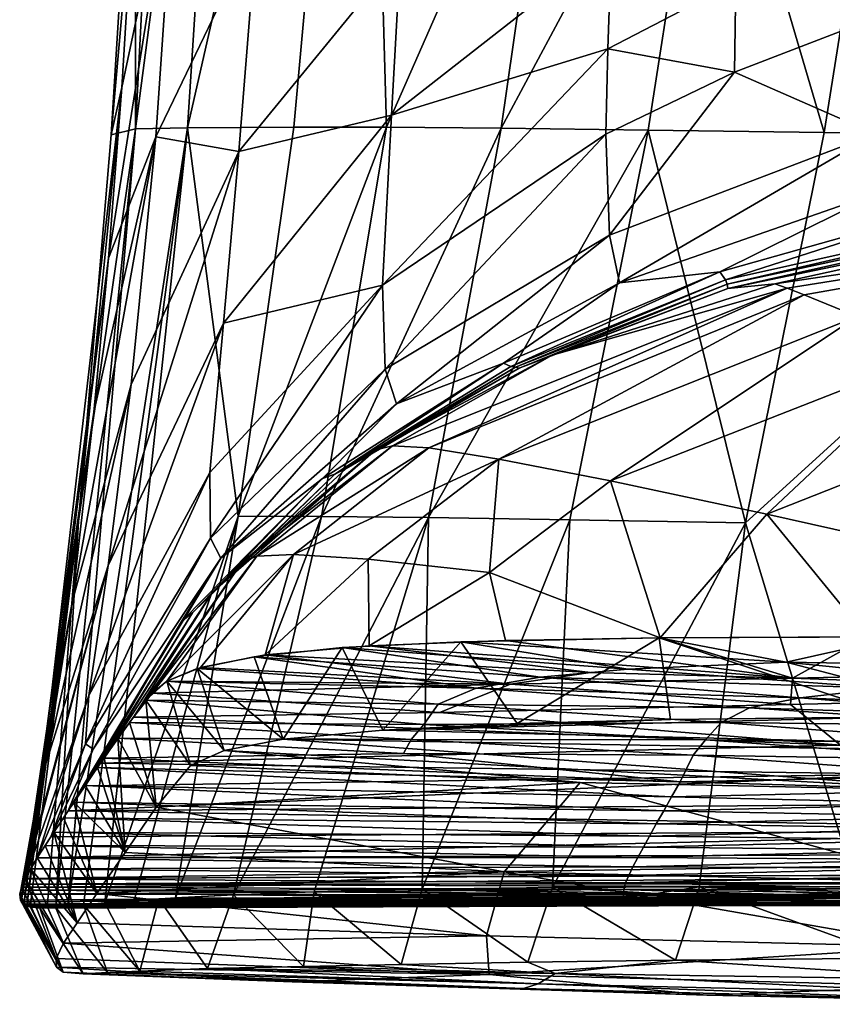
# Model space of a CAD drawing. Units: inches. Extents: x -3.06 to 3.05, y -1.34 to 1.55.
# Drawn here: x -0.94 to -0.52, y -1.34 to -0.83 of the extents above; entities that cross this region are included whole.
import ezdxf

# ---------------------------------------------------------------- set-up
doc = ezdxf.new("R2010")
doc.units = ezdxf.units.IN
doc.layers.get('0').update_dxf_attribs({"true_color": 0xc2ced6})

msp = doc.modelspace()

# ---------------------------------------------------------------- linework, layer by layer
for points in [[(-0.8767, -0.69006), (-0.87648, -0.88673), (-0.85557, -0.48414), (-0.8767, -0.69006)], [(-0.87648, -0.88673), (-0.8496, -0.88622), (-0.82347, -0.48379), (-0.87648, -0.88673)], [(-0.82347, -0.48379), (-0.85557, -0.48414), (-0.87648, -0.88673), (-0.82347, -0.48379)], [(-0.8496, -0.88622), (-0.79463, -0.88578), (-0.75813, -0.4835), (-0.8496, -0.88622)], [(-0.75813, -0.4835), (-0.82347, -0.48379), (-0.8496, -0.88622), (-0.75813, -0.4835)], [(-0.75813, -0.4835), (-0.79463, -0.88578), (-0.74673, -0.88589), (-0.75813, -0.4835)], [(-0.74673, -0.88589), (-0.6585, -0.68515), (-0.75813, -0.4835), (-0.74673, -0.88589)], [(-0.74673, -0.88589), (-0.68743, -0.88639), (-0.6585, -0.68515), (-0.74673, -0.88589)], [(-0.57993, -0.68595), (-0.6585, -0.68515), (-0.68743, -0.88639), (-0.57993, -0.68595)], [(-0.68743, -0.88639), (-0.61141, -0.88735), (-0.57993, -0.68595), (-0.68743, -0.88639)], [(-0.57993, -0.68595), (-0.61141, -0.88735), (-0.52039, -0.88869), (-0.57993, -0.68595)], [(-0.52039, -0.88869), (-0.48832, -0.68707), (-0.57993, -0.68595), (-0.52039, -0.88869)], [(-0.889, -0.88983), (-0.87648, -0.88673), (-0.8767, -0.69006), (-0.889, -0.88983)], [(-0.87598, -0.74164), (-0.889, -0.88983), (-0.8767, -0.69006), (-0.87598, -0.74164)], [(-0.48832, -0.68707), (-0.52039, -0.88869), (-0.34221, -0.89113), (-0.48832, -0.68707)], [(-0.85492, -0.73009), (-0.866, -0.8908), (-0.89046, -0.95356), (-0.85492, -0.73009)], [(-0.89046, -0.95356), (-0.88358, -0.86539), (-0.85492, -0.73009), (-0.89046, -0.95356)], [(-0.88358, -0.86539), (-0.87598, -0.74164), (-0.85492, -0.73009), (-0.88358, -0.86539)], [(-0.81374, -0.78229), (-0.866, -0.8908), (-0.85492, -0.73009), (-0.81374, -0.78229)], [(-0.87598, -0.74164), (-0.88358, -0.86539), (-0.889, -0.88983), (-0.87598, -0.74164)], [(-0.866, -0.8908), (-0.81374, -0.78229), (-0.82299, -0.89848), (-0.866, -0.8908)], [(-0.73938, -0.79635), (-0.82299, -0.89848), (-0.81374, -0.78229), (-0.73938, -0.79635)], [(-0.63028, -0.79054), (-0.63221, -0.84545), (-0.74416, -0.87966), (-0.63028, -0.79054)], [(-0.63028, -0.79054), (-0.74416, -0.87966), (-0.73938, -0.79635), (-0.63028, -0.79054)], [(-0.63028, -0.79054), (-0.566, -0.81089), (-0.63221, -0.84545), (-0.63028, -0.79054)], [(-0.82299, -0.89848), (-0.73938, -0.79635), (-0.74416, -0.87966), (-0.82299, -0.89848)], [(-0.63221, -0.84545), (-0.566, -0.81089), (-0.56676, -0.8575), (-0.63221, -0.84545)], [(-0.49549, -0.83005), (-0.56676, -0.8575), (-0.566, -0.81089), (-0.49549, -0.83005)], [(-0.56676, -0.8575), (-0.49549, -0.83005), (-0.494, -0.88937), (-0.56676, -0.8575)], [(-0.63221, -0.84545), (-0.63322, -0.88952), (-0.74883, -0.96756), (-0.63221, -0.84545)], [(-0.74883, -0.96756), (-0.74416, -0.87966), (-0.63221, -0.84545), (-0.74883, -0.96756)], [(-0.56676, -0.8575), (-0.63322, -0.88952), (-0.63221, -0.84545), (-0.56676, -0.8575)], [(-0.63133, -0.94172), (-0.63322, -0.88952), (-0.56676, -0.8575), (-0.63133, -0.94172)], [(-0.494, -0.88937), (-0.63133, -0.94172), (-0.56676, -0.8575), (-0.494, -0.88937)], [(-0.88358, -0.86539), (-0.89046, -0.95356), (-0.93271, -1.28832), (-0.88358, -0.86539)], [(-0.93271, -1.28832), (-0.90587, -1.08959), (-0.88358, -0.86539), (-0.93271, -1.28832)], [(-0.88358, -0.86539), (-0.90587, -1.08959), (-0.889, -0.88983), (-0.88358, -0.86539)], [(-0.74416, -0.87966), (-0.83089, -0.98712), (-0.82299, -0.89848), (-0.74416, -0.87966)], [(-0.74883, -0.96756), (-0.83089, -0.98712), (-0.74416, -0.87966), (-0.74883, -0.96756)], [(-0.87648, -0.88673), (-0.91762, -1.28908), (-0.91154, -1.28855), (-0.87648, -0.88673)], [(-0.91762, -1.28908), (-0.87648, -0.88673), (-0.90587, -1.08959), (-0.91762, -1.28908)], [(-0.91154, -1.28855), (-0.9034, -1.2878), (-0.8496, -0.88622), (-0.91154, -1.28855)], [(-0.91154, -1.28855), (-0.8496, -0.88622), (-0.87648, -0.88673), (-0.91154, -1.28855)], [(-0.87648, -0.88673), (-0.889, -0.88983), (-0.90587, -1.08959), (-0.87648, -0.88673)], [(-0.8496, -0.88622), (-0.9034, -1.2878), (-0.89231, -1.28683), (-0.8496, -0.88622)], [(-0.82337, -1.08693), (-0.8496, -0.88622), (-0.89231, -1.28683), (-0.82337, -1.08693)], [(-0.82337, -1.08693), (-0.79463, -0.88578), (-0.8496, -0.88622), (-0.82337, -1.08693)], [(-0.74673, -0.88589), (-0.79463, -0.88578), (-0.82337, -1.08693), (-0.74673, -0.88589)], [(-0.82337, -1.08693), (-0.78023, -1.08705), (-0.74673, -0.88589), (-0.82337, -1.08693)], [(-0.68743, -0.88639), (-0.74673, -0.88589), (-0.78023, -1.08705), (-0.68743, -0.88639)], [(-0.78023, -1.08705), (-0.72503, -1.08763), (-0.68743, -0.88639), (-0.78023, -1.08705)], [(-0.74729, -1.01096), (-0.74883, -0.96756), (-0.63322, -0.88952), (-0.74729, -1.01096)], [(-0.63322, -0.88952), (-0.63133, -0.94172), (-0.74729, -1.01096), (-0.63322, -0.88952)], [(-0.61141, -0.88735), (-0.68743, -0.88639), (-0.72503, -1.08763), (-0.61141, -0.88735)], [(-0.72503, -1.08763), (-0.65181, -1.08875), (-0.61141, -0.88735), (-0.72503, -1.08763)], [(-0.61141, -0.88735), (-0.65181, -1.08875), (-0.56108, -1.0903), (-0.61141, -0.88735)], [(-0.62618, -0.96626), (-0.63133, -0.94172), (-0.494, -0.88937), (-0.62618, -0.96626)], [(-0.494, -0.88937), (-0.49017, -0.91899), (-0.62618, -0.96626), (-0.494, -0.88937)], [(-0.56108, -1.0903), (-0.52039, -0.88869), (-0.61141, -0.88735), (-0.56108, -1.0903)], [(-0.56108, -1.0903), (-0.34221, -0.89113), (-0.52039, -0.88869), (-0.56108, -1.0903)], [(-0.866, -0.8908), (-0.87865, -1.01893), (-0.90927, -1.13138), (-0.866, -0.8908)], [(-0.90927, -1.13138), (-0.89806, -1.0332), (-0.866, -0.8908), (-0.90927, -1.13138)], [(-0.89806, -1.0332), (-0.89046, -0.95356), (-0.866, -0.8908), (-0.89806, -1.0332)], [(-0.82299, -0.89848), (-0.87865, -1.01893), (-0.866, -0.8908), (-0.82299, -0.89848)], [(-0.50424, -1.2783), (-0.34221, -0.89113), (-0.56108, -1.0903), (-0.50424, -1.2783)], [(-0.89056, -1.11246), (-0.87865, -1.01893), (-0.82299, -0.89848), (-0.89056, -1.11246)], [(-0.82299, -0.89848), (-0.83089, -0.98712), (-0.89056, -1.11246), (-0.82299, -0.89848)], [(-0.57047, -0.96698), (-0.57142, -0.96472), (-0.30686, -0.90591), (-0.57047, -0.96698)], [(-0.44689, -0.92472), (-0.30686, -0.90591), (-0.57142, -0.96472), (-0.44689, -0.92472)], [(-0.30686, -0.90591), (-0.30793, -0.91049), (-0.57047, -0.96698), (-0.30686, -0.90591)], [(-0.57012, -0.96922), (-0.57047, -0.96698), (-0.30793, -0.91049), (-0.57012, -0.96922)], [(-0.30793, -0.91049), (-0.30959, -0.9151), (-0.57012, -0.96922), (-0.30793, -0.91049)], [(-0.57012, -0.96922), (-0.30959, -0.9151), (-0.54579, -0.96688), (-0.57012, -0.96922)], [(-0.54579, -0.96688), (-0.30959, -0.9151), (-0.25459, -0.9238), (-0.54579, -0.96688)], [(-0.57426, -0.96066), (-0.62618, -0.96626), (-0.49017, -0.91899), (-0.57426, -0.96066)], [(-0.49017, -0.91899), (-0.44689, -0.92472), (-0.57426, -0.96066), (-0.49017, -0.91899)], [(-0.44689, -0.92472), (-0.57142, -0.96472), (-0.57426, -0.96066), (-0.44689, -0.92472)], [(-0.25459, -0.9238), (-0.53951, -0.96907), (-0.54579, -0.96688), (-0.25459, -0.9238)], [(-0.5307, -0.97248), (-0.53951, -0.96907), (-0.25459, -0.9238), (-0.5307, -0.97248)], [(-0.5033, -0.9838), (-0.5307, -0.97248), (-0.25459, -0.9238), (-0.5033, -0.9838)], [(-0.74153, -1.02889), (-0.74729, -1.01096), (-0.63133, -0.94172), (-0.74153, -1.02889)], [(-0.63133, -0.94172), (-0.62618, -0.96626), (-0.74153, -1.02889), (-0.63133, -0.94172)], [(-0.93415, -1.28753), (-0.89046, -0.95356), (-0.89806, -1.0332), (-0.93415, -1.28753)], [(-0.93415, -1.28753), (-0.93271, -1.28832), (-0.89046, -0.95356), (-0.93415, -1.28753)], [(-0.62618, -0.96626), (-0.57426, -0.96066), (-0.68626, -1.00777), (-0.62618, -0.96626)], [(-0.68239, -1.0096), (-0.68626, -1.00777), (-0.57426, -0.96066), (-0.68239, -1.0096)], [(-0.57426, -0.96066), (-0.57142, -0.96472), (-0.68239, -1.0096), (-0.57426, -0.96066)], [(-0.74153, -1.02889), (-0.62618, -0.96626), (-0.68626, -1.00777), (-0.74153, -1.02889)], [(-0.68005, -1.01), (-0.68239, -1.0096), (-0.57142, -0.96472), (-0.68005, -1.01)], [(-0.57142, -0.96472), (-0.57047, -0.96698), (-0.68005, -1.01), (-0.57142, -0.96472)], [(-0.57012, -0.96922), (-0.54579, -0.96688), (-0.66109, -1.00374), (-0.57012, -0.96922)], [(-0.66109, -1.00374), (-0.54579, -0.96688), (-0.53951, -0.96907), (-0.66109, -1.00374)], [(-0.83776, -1.09831), (-0.83803, -1.06439), (-0.74883, -0.96756), (-0.83776, -1.09831)], [(-0.74883, -0.96756), (-0.83803, -1.06439), (-0.83089, -0.98712), (-0.74883, -0.96756)], [(-0.74883, -0.96756), (-0.74729, -1.01096), (-0.83776, -1.09831), (-0.74883, -0.96756)], [(-0.72475, -1.05169), (-0.74351, -1.05062), (-0.53951, -0.96907), (-0.72475, -1.05169)], [(-0.74351, -1.05062), (-0.66109, -1.00374), (-0.53951, -0.96907), (-0.74351, -1.05062)], [(-0.53951, -0.96907), (-0.5307, -0.97248), (-0.72475, -1.05169), (-0.53951, -0.96907)], [(-0.67815, -1.01041), (-0.68005, -1.01), (-0.57047, -0.96698), (-0.67815, -1.01041)], [(-0.57047, -0.96698), (-0.57012, -0.96922), (-0.67815, -1.01041), (-0.57047, -0.96698)], [(-0.67815, -1.01041), (-0.57012, -0.96922), (-0.66109, -1.00374), (-0.67815, -1.01041)], [(-0.68863, -1.05739), (-0.72475, -1.05169), (-0.5307, -0.97248), (-0.68863, -1.05739)], [(-0.5307, -0.97248), (-0.5033, -0.9838), (-0.68863, -1.05739), (-0.5307, -0.97248)], [(-0.83089, -0.98712), (-0.83803, -1.06439), (-0.90053, -1.17965), (-0.83089, -0.98712)], [(-0.90053, -1.17965), (-0.89056, -1.11246), (-0.83089, -0.98712), (-0.90053, -1.17965)], [(-0.68863, -1.05739), (-0.5033, -0.9838), (-0.63082, -1.06868), (-0.68863, -1.05739)], [(-0.63082, -1.06868), (-0.5033, -0.9838), (-0.46053, -1.00197), (-0.63082, -1.06868)], [(-0.63082, -1.06868), (-0.46053, -1.00197), (-0.54995, -1.0859), (-0.63082, -1.06868)], [(-0.46053, -1.00197), (-0.40144, -1.02735), (-0.54995, -1.0859), (-0.46053, -1.00197)], [(-0.67815, -1.01041), (-0.66109, -1.00374), (-0.75222, -1.05262), (-0.67815, -1.01041)], [(-0.66109, -1.00374), (-0.74351, -1.05062), (-0.75222, -1.05262), (-0.66109, -1.00374)], [(-0.83242, -1.1087), (-0.83776, -1.09831), (-0.74729, -1.01096), (-0.83242, -1.1087)], [(-0.74729, -1.01096), (-0.74153, -1.02889), (-0.83242, -1.1087), (-0.74729, -1.01096)], [(-0.68626, -1.00777), (-0.77974, -1.06748), (-0.74153, -1.02889), (-0.68626, -1.00777)], [(-0.77331, -1.06523), (-0.77974, -1.06748), (-0.68626, -1.00777), (-0.77331, -1.06523)], [(-0.68626, -1.00777), (-0.68239, -1.0096), (-0.77331, -1.06523), (-0.68626, -1.00777)], [(-0.77331, -1.06523), (-0.68239, -1.0096), (-0.68005, -1.01), (-0.77331, -1.06523)], [(-0.76759, -1.06223), (-0.77331, -1.06523), (-0.68005, -1.01), (-0.76759, -1.06223)], [(-0.76759, -1.06223), (-0.68005, -1.01), (-0.67815, -1.01041), (-0.76759, -1.06223)], [(-0.75222, -1.05262), (-0.76759, -1.06223), (-0.67815, -1.01041), (-0.75222, -1.05262)], [(-0.87865, -1.01893), (-0.92276, -1.21503), (-0.90927, -1.13138), (-0.87865, -1.01893)], [(-0.89056, -1.11246), (-0.92276, -1.21503), (-0.87865, -1.01893), (-0.89056, -1.11246)], [(-0.54995, -1.0859), (-0.40144, -1.02735), (-0.44763, -1.10876), (-0.54995, -1.0859)], [(-0.83242, -1.1087), (-0.74153, -1.02889), (-0.77974, -1.06748), (-0.83242, -1.1087)], [(-0.93415, -1.28753), (-0.89806, -1.0332), (-0.9356, -1.28632), (-0.93415, -1.28753)], [(-0.9356, -1.28632), (-0.89806, -1.0332), (-0.90927, -1.13138), (-0.9356, -1.28632)], [(-0.75222, -1.05262), (-0.82134, -1.11074), (-0.8366, -1.1263), (-0.75222, -1.05262)], [(-0.8366, -1.1263), (-0.76759, -1.06223), (-0.75222, -1.05262), (-0.8366, -1.1263)], [(-0.82134, -1.11074), (-0.75222, -1.05262), (-0.74351, -1.05062), (-0.82134, -1.11074)], [(-0.74351, -1.05062), (-0.81379, -1.10767), (-0.82134, -1.11074), (-0.74351, -1.05062)], [(-0.81379, -1.10767), (-0.74351, -1.05062), (-0.72475, -1.05169), (-0.81379, -1.10767)], [(-0.72475, -1.05169), (-0.79473, -1.10673), (-0.81379, -1.10767), (-0.72475, -1.05169)], [(-0.79473, -1.10673), (-0.72475, -1.05169), (-0.68863, -1.05739), (-0.79473, -1.10673)], [(-0.68863, -1.05739), (-0.75619, -1.10924), (-0.79473, -1.10673), (-0.68863, -1.05739)], [(-0.69343, -1.1161), (-0.75619, -1.10924), (-0.68863, -1.05739), (-0.69343, -1.1161)], [(-0.68863, -1.05739), (-0.63082, -1.06868), (-0.69343, -1.1161), (-0.68863, -1.05739)], [(-0.77331, -1.06523), (-0.76759, -1.06223), (-0.8366, -1.1263), (-0.77331, -1.06523)], [(-0.83803, -1.06439), (-0.83776, -1.09831), (-0.90234, -1.20458), (-0.83803, -1.06439)], [(-0.90234, -1.20458), (-0.90053, -1.17965), (-0.83803, -1.06439), (-0.90234, -1.20458)], [(-0.77974, -1.06748), (-0.85268, -1.14145), (-0.83242, -1.1087), (-0.77974, -1.06748)], [(-0.84704, -1.13682), (-0.85268, -1.14145), (-0.77974, -1.06748), (-0.84704, -1.13682)], [(-0.8366, -1.1263), (-0.84704, -1.13682), (-0.77331, -1.06523), (-0.8366, -1.1263)], [(-0.77974, -1.06748), (-0.77331, -1.06523), (-0.84704, -1.13682), (-0.77974, -1.06748)], [(-0.69343, -1.1161), (-0.63082, -1.06868), (-0.60524, -1.14984), (-0.69343, -1.1161)], [(-0.63082, -1.06868), (-0.54995, -1.0859), (-0.60524, -1.14984), (-0.63082, -1.06868)], [(-0.87708, -1.28565), (-0.82337, -1.08693), (-0.89231, -1.28683), (-0.87708, -1.28565)], [(-0.87708, -1.28565), (-0.8557, -1.28424), (-0.82337, -1.08693), (-0.87708, -1.28565)], [(-0.78023, -1.08705), (-0.82337, -1.08693), (-0.8557, -1.28424), (-0.78023, -1.08705)], [(-0.8557, -1.28424), (-0.82574, -1.28263), (-0.78023, -1.08705), (-0.8557, -1.28424)], [(-0.72503, -1.08763), (-0.78023, -1.08705), (-0.82574, -1.28263), (-0.72503, -1.08763)], [(-0.82574, -1.28263), (-0.78401, -1.28106), (-0.72503, -1.08763), (-0.82574, -1.28263)], [(-0.72826, -1.27979), (-0.72503, -1.08763), (-0.78401, -1.28106), (-0.72826, -1.27979)], [(-0.72503, -1.08763), (-0.72826, -1.27979), (-0.65181, -1.08875), (-0.72503, -1.08763)], [(-0.65181, -1.08875), (-0.72826, -1.27979), (-0.66076, -1.27892), (-0.65181, -1.08875)], [(-0.65181, -1.08875), (-0.66076, -1.27892), (-0.56108, -1.0903), (-0.65181, -1.08875)], [(-0.60524, -1.14984), (-0.54995, -1.0859), (-0.49816, -1.14922), (-0.60524, -1.14984)], [(-0.44763, -1.10876), (-0.49816, -1.14922), (-0.54995, -1.0859), (-0.44763, -1.10876)], [(-0.93271, -1.28832), (-0.93088, -1.2891), (-0.90587, -1.08959), (-0.93271, -1.28832)], [(-0.92221, -1.28938), (-0.90587, -1.08959), (-0.93088, -1.2891), (-0.92221, -1.28938)], [(-0.92221, -1.28938), (-0.91762, -1.28908), (-0.90587, -1.08959), (-0.92221, -1.28938)], [(-0.66076, -1.27892), (-0.58492, -1.27847), (-0.56108, -1.0903), (-0.66076, -1.27892)], [(-0.56108, -1.0903), (-0.58492, -1.27847), (-0.50424, -1.2783), (-0.56108, -1.0903)], [(-0.89834, -1.20745), (-0.90234, -1.20458), (-0.83776, -1.09831), (-0.89834, -1.20745)], [(-0.83776, -1.09831), (-0.83242, -1.1087), (-0.89834, -1.20745), (-0.83776, -1.09831)], [(-0.89834, -1.20745), (-0.83242, -1.1087), (-0.9113, -1.23922), (-0.89834, -1.20745)], [(-0.83242, -1.1087), (-0.85268, -1.14145), (-0.9113, -1.23922), (-0.83242, -1.1087)], [(-0.81379, -1.10767), (-0.86784, -1.17848), (-0.82134, -1.11074), (-0.81379, -1.10767)], [(-0.86023, -1.17226), (-0.86784, -1.17848), (-0.81379, -1.10767), (-0.86023, -1.17226)], [(-0.86023, -1.17226), (-0.81379, -1.10767), (-0.79473, -1.10673), (-0.86023, -1.17226)], [(-0.79473, -1.10673), (-0.84292, -1.16513), (-0.86023, -1.17226), (-0.79473, -1.10673)], [(-0.79473, -1.10673), (-0.80946, -1.15867), (-0.84292, -1.16513), (-0.79473, -1.10673)], [(-0.80946, -1.15867), (-0.79473, -1.10673), (-0.75619, -1.10924), (-0.80946, -1.15867)], [(-0.75565, -1.15398), (-0.80946, -1.15867), (-0.75619, -1.10924), (-0.75565, -1.15398)], [(-0.75565, -1.15398), (-0.75619, -1.10924), (-0.69343, -1.1161), (-0.75565, -1.15398)], [(-0.89056, -1.11246), (-0.93345, -1.27419), (-0.93485, -1.27719), (-0.89056, -1.11246)], [(-0.89056, -1.11246), (-0.93485, -1.27719), (-0.92276, -1.21503), (-0.89056, -1.11246)], [(-0.89056, -1.11246), (-0.90053, -1.17965), (-0.93345, -1.27419), (-0.89056, -1.11246)], [(-0.86784, -1.17848), (-0.87754, -1.19077), (-0.82134, -1.11074), (-0.86784, -1.17848)], [(-0.87754, -1.19077), (-0.8366, -1.1263), (-0.82134, -1.11074), (-0.87754, -1.19077)], [(-0.69343, -1.1161), (-0.68512, -1.1512), (-0.75565, -1.15398), (-0.69343, -1.1161)], [(-0.60524, -1.14984), (-0.68512, -1.1512), (-0.69343, -1.1161), (-0.60524, -1.14984)], [(-0.8366, -1.1263), (-0.87754, -1.19077), (-0.89475, -1.21465), (-0.8366, -1.1263)], [(-0.89475, -1.21465), (-0.84704, -1.13682), (-0.8366, -1.1263), (-0.89475, -1.21465)], [(-0.93581, -1.28033), (-0.9356, -1.28632), (-0.90927, -1.13138), (-0.93581, -1.28033)], [(-0.93581, -1.28033), (-0.90927, -1.13138), (-0.92276, -1.21503), (-0.93581, -1.28033)], [(-0.89475, -1.21465), (-0.90249, -1.22633), (-0.84704, -1.13682), (-0.89475, -1.21465)], [(-0.90249, -1.22633), (-0.85268, -1.14145), (-0.84704, -1.13682), (-0.90249, -1.22633)], [(-0.85268, -1.14145), (-0.90249, -1.22633), (-0.9113, -1.23922), (-0.85268, -1.14145)], [(-0.53993, -1.16236), (-0.60575, -1.14974), (-0.70821, -1.15185), (-0.53993, -1.16236)], [(-0.67904, -1.19417), (-0.70821, -1.15185), (-0.60575, -1.14974), (-0.67904, -1.19417)], [(-0.68512, -1.1512), (-0.60524, -1.14984), (-0.53669, -1.17074), (-0.68512, -1.1512)], [(-0.67904, -1.19417), (-0.60575, -1.14974), (-0.59979, -1.19207), (-0.67904, -1.19417)], [(-0.4814, -1.14928), (-0.60575, -1.14974), (-0.53993, -1.16236), (-0.4814, -1.14928)], [(-0.60575, -1.14974), (-0.4814, -1.14928), (-0.48283, -1.19063), (-0.60575, -1.14974)], [(-0.48283, -1.19063), (-0.59979, -1.19207), (-0.60575, -1.14974), (-0.48283, -1.19063)], [(-0.53669, -1.17074), (-0.60524, -1.14984), (-0.49816, -1.14922), (-0.53669, -1.17074)], [(-0.4814, -1.14928), (-0.53993, -1.16236), (-0.32079, -1.16607), (-0.4814, -1.14928)], [(-0.49816, -1.14922), (-0.32079, -1.16607), (-0.53669, -1.17074), (-0.49816, -1.14922)], [(-0.76957, -1.15486), (-0.81508, -1.15963), (-0.66726, -1.17011), (-0.76957, -1.15486)], [(-0.80015, -1.20224), (-0.81508, -1.15963), (-0.76957, -1.15486), (-0.80015, -1.20224)], [(-0.80946, -1.15867), (-0.75565, -1.15398), (-0.64119, -1.16773), (-0.80946, -1.15867)], [(-0.76957, -1.15486), (-0.74854, -1.19751), (-0.80015, -1.20224), (-0.76957, -1.15486)], [(-0.70821, -1.15185), (-0.76957, -1.15486), (-0.62182, -1.16602), (-0.70821, -1.15185)], [(-0.74854, -1.19751), (-0.76957, -1.15486), (-0.70821, -1.15185), (-0.74854, -1.19751)], [(-0.66726, -1.17011), (-0.62182, -1.16602), (-0.76957, -1.15486), (-0.66726, -1.17011)], [(-0.75565, -1.15398), (-0.68512, -1.1512), (-0.53669, -1.17074), (-0.75565, -1.15398)], [(-0.53669, -1.17074), (-0.64119, -1.16773), (-0.75565, -1.15398), (-0.53669, -1.17074)], [(-0.74854, -1.19751), (-0.70821, -1.15185), (-0.67904, -1.19417), (-0.74854, -1.19751)], [(-0.70821, -1.15185), (-0.62182, -1.16602), (-0.53993, -1.16236), (-0.70821, -1.15185)], [(-0.81508, -1.15963), (-0.84462, -1.16563), (-0.70031, -1.17586), (-0.81508, -1.15963)], [(-0.84462, -1.16563), (-0.81508, -1.15963), (-0.80015, -1.20224), (-0.84462, -1.16563)], [(-0.68249, -1.17372), (-0.84292, -1.16513), (-0.80946, -1.15867), (-0.68249, -1.17372)], [(-0.70031, -1.17586), (-0.66726, -1.17011), (-0.81508, -1.15963), (-0.70031, -1.17586)], [(-0.80946, -1.15867), (-0.64119, -1.16773), (-0.68249, -1.17372), (-0.80946, -1.15867)], [(-0.86023, -1.17226), (-0.84292, -1.16513), (-0.68249, -1.17372), (-0.86023, -1.17226)], [(-0.53993, -1.16236), (-0.62182, -1.16602), (-0.48868, -1.17588), (-0.53993, -1.16236)], [(-0.48868, -1.17588), (-0.43929, -1.17248), (-0.53993, -1.16236), (-0.48868, -1.17588)], [(-0.32079, -1.16607), (-0.53993, -1.16236), (-0.43929, -1.17248), (-0.32079, -1.16607)], [(-0.86032, -1.17216), (-0.70031, -1.17586), (-0.84462, -1.16563), (-0.86032, -1.17216)], [(-0.86032, -1.17216), (-0.84462, -1.16563), (-0.83054, -1.20802), (-0.86032, -1.17216)], [(-0.80015, -1.20224), (-0.83054, -1.20802), (-0.84462, -1.16563), (-0.80015, -1.20224)], [(-0.53279, -1.18083), (-0.66726, -1.17011), (-0.70031, -1.17586), (-0.53279, -1.18083)], [(-0.68249, -1.17372), (-0.64119, -1.16773), (-0.53669, -1.17074), (-0.68249, -1.17372)], [(-0.48868, -1.17588), (-0.62182, -1.16602), (-0.66726, -1.17011), (-0.48868, -1.17588)], [(-0.66726, -1.17011), (-0.53279, -1.18083), (-0.48868, -1.17588), (-0.66726, -1.17011)], [(-0.31796, -1.17888), (-0.53669, -1.17074), (-0.32079, -1.16607), (-0.31796, -1.17888)], [(-0.86032, -1.17216), (-0.87106, -1.18212), (-0.71992, -1.18406), (-0.86032, -1.17216)], [(-0.87106, -1.18212), (-0.86032, -1.17216), (-0.84809, -1.21581), (-0.87106, -1.18212)], [(-0.86784, -1.17848), (-0.86023, -1.17226), (-0.68249, -1.17372), (-0.86784, -1.17848)], [(-0.68249, -1.17372), (-0.71931, -1.18835), (-0.86784, -1.17848), (-0.68249, -1.17372)], [(-0.71992, -1.18406), (-0.70031, -1.17586), (-0.86032, -1.17216), (-0.71992, -1.18406)], [(-0.84809, -1.21581), (-0.86032, -1.17216), (-0.83054, -1.20802), (-0.84809, -1.21581)], [(-0.53774, -1.18436), (-0.71931, -1.18835), (-0.68249, -1.17372), (-0.53774, -1.18436)], [(-0.53774, -1.18436), (-0.68249, -1.17372), (-0.53669, -1.17074), (-0.53774, -1.18436)], [(-0.53669, -1.17074), (-0.31796, -1.17888), (-0.53774, -1.18436), (-0.53669, -1.17074)], [(-0.90053, -1.17965), (-0.92725, -1.26353), (-0.93345, -1.27419), (-0.90053, -1.17965)], [(-0.92725, -1.26353), (-0.90053, -1.17965), (-0.90234, -1.20458), (-0.92725, -1.26353)], [(-0.71931, -1.18835), (-0.87754, -1.19077), (-0.86784, -1.17848), (-0.71931, -1.18835)], [(-0.70031, -1.17586), (-0.71992, -1.18406), (-0.5589, -1.18595), (-0.70031, -1.17586)], [(-0.5589, -1.18595), (-0.53279, -1.18083), (-0.70031, -1.17586), (-0.5589, -1.18595)], [(-0.31796, -1.17888), (-0.51191, -1.2053), (-0.53774, -1.18436), (-0.31796, -1.17888)], [(-0.48868, -1.17588), (-0.53279, -1.18083), (-0.3845, -1.18645), (-0.48868, -1.17588)], [(-0.87106, -1.18212), (-0.87956, -1.19351), (-0.72743, -1.19455), (-0.87106, -1.18212)], [(-0.87956, -1.19351), (-0.87106, -1.18212), (-0.86576, -1.23733), (-0.87956, -1.19351)], [(-0.72743, -1.19455), (-0.71992, -1.18406), (-0.87106, -1.18212), (-0.72743, -1.19455)], [(-0.86576, -1.23733), (-0.87106, -1.18212), (-0.84809, -1.21581), (-0.86576, -1.23733)], [(-0.71992, -1.18406), (-0.72743, -1.19455), (-0.57364, -1.19351), (-0.71992, -1.18406)], [(-0.57364, -1.19351), (-0.5589, -1.18595), (-0.71992, -1.18406), (-0.57364, -1.19351)], [(-0.53774, -1.18436), (-0.51191, -1.2053), (-0.71931, -1.18835), (-0.53774, -1.18436)], [(-0.53279, -1.18083), (-0.5589, -1.18595), (-0.40723, -1.19075), (-0.53279, -1.18083)], [(-0.40723, -1.19075), (-0.3845, -1.18645), (-0.53279, -1.18083), (-0.40723, -1.19075)], [(-0.89475, -1.21465), (-0.87754, -1.19077), (-0.51191, -1.2053), (-0.89475, -1.21465)], [(-0.71931, -1.18835), (-0.51191, -1.2053), (-0.87754, -1.19077), (-0.71931, -1.18835)], [(-0.48283, -1.19063), (-0.74854, -1.19751), (-0.59979, -1.19207), (-0.48283, -1.19063)], [(0, -1.21565), (-0.74854, -1.19751), (-0.48283, -1.19063), (0, -1.21565)], [(-0.5589, -1.18595), (-0.57364, -1.19351), (-0.42199, -1.19527), (-0.5589, -1.18595)], [(-0.42199, -1.19527), (-0.40723, -1.19075), (-0.5589, -1.18595), (-0.42199, -1.19527)], [(-0.87956, -1.19351), (-0.88559, -1.2017), (-0.73387, -1.20244), (-0.87956, -1.19351)], [(-0.88559, -1.2017), (-0.87956, -1.19351), (-0.86576, -1.23733), (-0.88559, -1.2017)], [(-0.73387, -1.20244), (-0.72743, -1.19455), (-0.87956, -1.19351), (-0.73387, -1.20244)], [(-0.67904, -1.19417), (-0.59979, -1.19207), (-0.74854, -1.19751), (-0.67904, -1.19417)], [(-0.72743, -1.19455), (-0.73387, -1.20244), (-0.58179, -1.20252), (-0.72743, -1.19455)], [(-0.58179, -1.20252), (-0.57364, -1.19351), (-0.72743, -1.19455), (-0.58179, -1.20252)], [(-0.57364, -1.19351), (-0.58179, -1.20252), (-0.43361, -1.20438), (-0.57364, -1.19351)], [(-0.43361, -1.20438), (-0.42199, -1.19527), (-0.57364, -1.19351), (-0.43361, -1.20438)], [(-0.80015, -1.20224), (-0.74854, -1.19751), (0, -1.21565), (-0.80015, -1.20224)], [(-0.90234, -1.20458), (-0.92019, -1.25275), (-0.92725, -1.26353), (-0.90234, -1.20458)], [(-0.89834, -1.20745), (-0.92019, -1.25275), (-0.90234, -1.20458), (-0.89834, -1.20745)], [(-0.51191, -1.2053), (-0.47666, -1.22028), (-0.89475, -1.21465), (-0.51191, -1.2053)], [(-0.88559, -1.2017), (-0.89272, -1.21196), (-0.73782, -1.20952), (-0.88559, -1.2017)], [(-0.88176, -1.2607), (-0.89272, -1.21196), (-0.88559, -1.2017), (-0.88176, -1.2607)], [(-0.73782, -1.20952), (-0.73387, -1.20244), (-0.88559, -1.2017), (-0.73782, -1.20952)], [(-0.88176, -1.2607), (-0.88559, -1.2017), (-0.86576, -1.23733), (-0.88176, -1.2607)], [(-0.80015, -1.20224), (-0.44243, -1.22889), (-0.83054, -1.20802), (-0.80015, -1.20224)], [(0, -1.21565), (-0.44243, -1.22889), (-0.80015, -1.20224), (0, -1.21565)], [(-0.73387, -1.20244), (-0.73782, -1.20952), (-0.58813, -1.21048), (-0.73387, -1.20244)], [(-0.58813, -1.21048), (-0.58179, -1.20252), (-0.73387, -1.20244), (-0.58813, -1.21048)], [(-0.58179, -1.20252), (-0.58813, -1.21048), (-0.43838, -1.21291), (-0.58179, -1.20252)], [(-0.43838, -1.21291), (-0.43361, -1.20438), (-0.58179, -1.20252), (-0.43838, -1.21291)], [(-0.89834, -1.20745), (-0.9113, -1.23922), (-0.92019, -1.25275), (-0.89834, -1.20745)], [(-0.59487, -1.22421), (-0.73782, -1.20952), (-0.89272, -1.21196), (-0.59487, -1.22421)], [(-0.83054, -1.20802), (-0.6466, -1.22459), (-0.84809, -1.21581), (-0.83054, -1.20802)], [(-0.83054, -1.20802), (-0.44243, -1.22889), (-0.6466, -1.22459), (-0.83054, -1.20802)], [(-0.59487, -1.22421), (-0.58813, -1.21048), (-0.73782, -1.20952), (-0.59487, -1.22421)], [(-0.44241, -1.22094), (-0.58813, -1.21048), (-0.59487, -1.22421), (-0.44241, -1.22094)], [(-0.43838, -1.21291), (-0.58813, -1.21048), (-0.44241, -1.22094), (-0.43838, -1.21291)], [(-0.93485, -1.27719), (-0.93581, -1.28033), (-0.92276, -1.21503), (-0.93485, -1.27719)], [(-0.89475, -1.21465), (-0.47666, -1.22028), (-0.90249, -1.22633), (-0.89475, -1.21465)], [(-0.89272, -1.21196), (-0.89609, -1.21687), (-0.59487, -1.22421), (-0.89272, -1.21196)], [(-0.88176, -1.2607), (-0.89609, -1.21687), (-0.89272, -1.21196), (-0.88176, -1.2607)], [(-0.84809, -1.21581), (-0.6466, -1.22459), (-0.86576, -1.23733), (-0.84809, -1.21581)], [(-0.9113, -1.23922), (-0.47666, -1.22028), (-0.12667, -1.2333), (-0.9113, -1.23922)], [(-0.47666, -1.22028), (-0.9113, -1.23922), (-0.90249, -1.22633), (-0.47666, -1.22028)], [(-0.89609, -1.21687), (-0.90241, -1.22616), (-0.59922, -1.23195), (-0.89609, -1.21687)], [(-0.88176, -1.2607), (-0.90241, -1.22616), (-0.89609, -1.21687), (-0.88176, -1.2607)], [(-0.59922, -1.23195), (-0.59487, -1.22421), (-0.89609, -1.21687), (-0.59922, -1.23195)], [(-0.44241, -1.22094), (-0.59487, -1.22421), (-0.44599, -1.22849), (-0.44241, -1.22094)], [(-0.90241, -1.22616), (-0.9083, -1.23481), (-0.60334, -1.2392), (-0.90241, -1.22616)], [(-0.9083, -1.23481), (-0.90241, -1.22616), (-0.88176, -1.2607), (-0.9083, -1.23481)], [(-0.60334, -1.2392), (-0.59922, -1.23195), (-0.90241, -1.22616), (-0.60334, -1.2392)], [(-0.6466, -1.22459), (-0.68589, -1.27074), (-0.86576, -1.23733), (-0.6466, -1.22459)], [(-0.45721, -1.27614), (-0.68589, -1.27074), (-0.6466, -1.22459), (-0.45721, -1.27614)], [(-0.6466, -1.22459), (-0.44243, -1.22889), (-0.45721, -1.27614), (-0.6466, -1.22459)], [(-0.44599, -1.22849), (-0.59487, -1.22421), (-0.59922, -1.23195), (-0.44599, -1.22849)], [(-0.59922, -1.23195), (-0.44925, -1.23558), (-0.44599, -1.22849), (-0.59922, -1.23195)], [(-0.9083, -1.23481), (-0.91375, -1.24289), (-0.60715, -1.24597), (-0.9083, -1.23481)], [(-0.91375, -1.24289), (-0.9083, -1.23481), (-0.89642, -1.28192), (-0.91375, -1.24289)], [(-0.12667, -1.2333), (-0.32289, -1.24904), (-0.9113, -1.23922), (-0.12667, -1.2333)], [(-0.60715, -1.24597), (-0.60334, -1.2392), (-0.9083, -1.23481), (-0.60715, -1.24597)], [(-0.89642, -1.28192), (-0.9083, -1.23481), (-0.88176, -1.2607), (-0.89642, -1.28192)], [(-0.44925, -1.23558), (-0.59922, -1.23195), (-0.60334, -1.2392), (-0.44925, -1.23558)], [(-0.60334, -1.2392), (-0.45235, -1.24223), (-0.44925, -1.23558), (-0.60334, -1.2392)], [(-0.92019, -1.25275), (-0.9113, -1.23922), (-0.32289, -1.24904), (-0.92019, -1.25275)], [(-0.86576, -1.23733), (-0.68589, -1.27074), (-0.88176, -1.2607), (-0.86576, -1.23733)], [(-0.45235, -1.24223), (-0.60334, -1.2392), (-0.60715, -1.24597), (-0.45235, -1.24223)], [(-0.91375, -1.24289), (-0.91865, -1.25034), (-0.61062, -1.25225), (-0.91375, -1.24289)], [(-0.91865, -1.25034), (-0.91375, -1.24289), (-0.89642, -1.28192), (-0.91865, -1.25034)], [(-0.61062, -1.25225), (-0.60715, -1.24597), (-0.91375, -1.24289), (-0.61062, -1.25225)], [(-0.45522, -1.24843), (-0.60715, -1.24597), (-0.61062, -1.25225), (-0.45522, -1.24843)], [(-0.60715, -1.24597), (-0.45522, -1.24843), (-0.45235, -1.24223), (-0.60715, -1.24597)], [(-0.92725, -1.26353), (-0.32289, -1.24904), (0.02044, -1.26034), (-0.92725, -1.26353)], [(-0.92019, -1.25275), (-0.32289, -1.24904), (-0.92725, -1.26353), (-0.92019, -1.25275)], [(-0.91865, -1.25034), (-0.92318, -1.25722), (-0.61379, -1.25805), (-0.91865, -1.25034)], [(-0.92318, -1.25722), (-0.91865, -1.25034), (-0.9066, -1.29715), (-0.92318, -1.25722)], [(-0.61379, -1.25805), (-0.61062, -1.25225), (-0.91865, -1.25034), (-0.61379, -1.25805)], [(-0.9066, -1.29715), (-0.91865, -1.25034), (-0.89642, -1.28192), (-0.9066, -1.29715)], [(-0.61062, -1.25225), (-0.45783, -1.2542), (-0.45522, -1.24843), (-0.61062, -1.25225)], [(-0.45783, -1.2542), (-0.61062, -1.25225), (-0.61379, -1.25805), (-0.45783, -1.2542)], [(-0.61379, -1.25805), (-0.46023, -1.25953), (-0.45783, -1.2542), (-0.61379, -1.25805)], [(0.02044, -1.26034), (0.16231, -1.27013), (-0.93345, -1.27419), (0.02044, -1.26034)], [(0.02044, -1.26034), (-0.93345, -1.27419), (-0.92725, -1.26353), (0.02044, -1.26034)], [(-0.92318, -1.25722), (-0.92729, -1.26353), (-0.6167, -1.26338), (-0.92318, -1.25722)], [(-0.92729, -1.26353), (-0.92318, -1.25722), (-0.9066, -1.29715), (-0.92729, -1.26353)], [(-0.6167, -1.26338), (-0.61379, -1.25805), (-0.92318, -1.25722), (-0.6167, -1.26338)], [(-0.89642, -1.28192), (-0.88176, -1.2607), (-0.68589, -1.27074), (-0.89642, -1.28192)], [(-0.46023, -1.25953), (-0.61379, -1.25805), (-0.6167, -1.26338), (-0.46023, -1.25953)], [(-0.6167, -1.26338), (-0.46243, -1.26442), (-0.46023, -1.25953), (-0.6167, -1.26338)], [(-0.92729, -1.26353), (-0.93075, -1.26919), (-0.61929, -1.26825), (-0.92729, -1.26353)], [(-0.9066, -1.29715), (-0.93075, -1.26919), (-0.92729, -1.26353), (-0.9066, -1.29715)], [(-0.61929, -1.26825), (-0.6167, -1.26338), (-0.92729, -1.26353), (-0.61929, -1.26825)], [(-0.46243, -1.26442), (-0.6167, -1.26338), (-0.61929, -1.26825), (-0.46243, -1.26442)], [(-0.61929, -1.26825), (-0.4644, -1.26889), (-0.46243, -1.26442), (-0.61929, -1.26825)], [(0.16231, -1.27013), (0.93428, -1.27655), (-0.93485, -1.27719), (0.16231, -1.27013)], [(0.16231, -1.27013), (-0.93485, -1.27719), (-0.93345, -1.27419), (0.16231, -1.27013)], [(-0.93075, -1.26919), (-0.9336, -1.27433), (-0.62143, -1.27262), (-0.93075, -1.26919)], [(-0.91364, -1.30762), (-0.9336, -1.27433), (-0.93075, -1.26919), (-0.91364, -1.30762)], [(-0.62143, -1.27262), (-0.61929, -1.26825), (-0.93075, -1.26919), (-0.62143, -1.27262)], [(-0.93075, -1.26919), (-0.9066, -1.29715), (-0.91364, -1.30762), (-0.93075, -1.26919)], [(-0.69499, -1.3038), (-0.89642, -1.28192), (-0.68589, -1.27074), (-0.69499, -1.3038)], [(-0.46328, -1.30959), (-0.69499, -1.3038), (-0.68589, -1.27074), (-0.46328, -1.30959)], [(-0.68589, -1.27074), (-0.45721, -1.27614), (-0.46328, -1.30959), (-0.68589, -1.27074)], [(-0.4644, -1.26889), (-0.61929, -1.26825), (-0.62143, -1.27262), (-0.4644, -1.26889)], [(-0.62143, -1.27262), (-0.46604, -1.27291), (-0.4644, -1.26889), (-0.62143, -1.27262)], [(-0.93581, -1.28033), (-0.93485, -1.27719), (-0.24156, -1.27936), (-0.93581, -1.28033)], [(-0.62301, -1.27646), (-0.9336, -1.27433), (-0.93546, -1.27862), (-0.62301, -1.27646)], [(-0.93546, -1.27862), (-0.9336, -1.27433), (-0.91746, -1.31554), (-0.93546, -1.27862)], [(-0.93546, -1.27862), (-0.62399, -1.27983), (-0.62301, -1.27646), (-0.93546, -1.27862)], [(0.93428, -1.27655), (-0.24156, -1.27936), (-0.93485, -1.27719), (0.93428, -1.27655)], [(-0.62143, -1.27262), (-0.9336, -1.27433), (-0.62301, -1.27646), (-0.62143, -1.27262)], [(-0.91746, -1.31554), (-0.9336, -1.27433), (-0.91364, -1.30762), (-0.91746, -1.31554)], [(-0.62301, -1.27646), (-0.62399, -1.27983), (-0.46803, -1.27957), (-0.62301, -1.27646)], [(-0.46604, -1.27291), (-0.62143, -1.27262), (-0.62301, -1.27646), (-0.46604, -1.27291)], [(-0.62301, -1.27646), (-0.46726, -1.27646), (-0.46604, -1.27291), (-0.62301, -1.27646)], [(-0.46803, -1.27957), (-0.46726, -1.27646), (-0.62301, -1.27646), (-0.46803, -1.27957)], [(-0.62399, -1.27983), (-0.93546, -1.27862), (-0.93636, -1.28237), (-0.62399, -1.27983)], [(-0.91746, -1.31554), (-0.93636, -1.28237), (-0.93546, -1.27862), (-0.91746, -1.31554)], [(-0.93636, -1.28237), (-0.62423, -1.28265), (-0.62399, -1.27983), (-0.93636, -1.28237)], [(-0.62423, -1.28265), (-0.93636, -1.28237), (-0.93595, -1.28535), (-0.62423, -1.28265)], [(-0.91725, -1.32007), (-0.93595, -1.28535), (-0.93636, -1.28237), (-0.91725, -1.32007)], [(-0.91725, -1.32007), (-0.93636, -1.28237), (-0.91746, -1.31554), (-0.91725, -1.32007)], [(-0.24156, -1.27936), (-0.41763, -1.28333), (-0.93581, -1.28033), (-0.24156, -1.27936)], [(-0.41763, -1.28333), (-0.9356, -1.28632), (-0.93581, -1.28033), (-0.41763, -1.28333)], [(-0.9066, -1.29715), (-0.89642, -1.28192), (-0.69499, -1.3038), (-0.9066, -1.29715)], [(-0.4779, -1.28435), (-0.78401, -1.28106), (-0.82574, -1.28263), (-0.4779, -1.28435)], [(-0.82573, -1.28263), (-0.78401, -1.28106), (-0.63947, -1.28257), (-0.82573, -1.28263)], [(-0.78967, -1.31969), (-0.78401, -1.28106), (-0.82573, -1.28263), (-0.78967, -1.31969)], [(-0.73905, -1.31865), (-0.78401, -1.28106), (-0.78967, -1.31969), (-0.73905, -1.31865)], [(-0.63947, -1.28257), (-0.78401, -1.28106), (-0.72826, -1.27979), (-0.63947, -1.28257)], [(-0.73905, -1.31865), (-0.72826, -1.27979), (-0.78401, -1.28106), (-0.73905, -1.31865)], [(-0.4779, -1.28435), (-0.72826, -1.27979), (-0.78401, -1.28106), (-0.4779, -1.28435)], [(-0.67353, -1.31751), (-0.72826, -1.27979), (-0.73905, -1.31865), (-0.67353, -1.31751)], [(-0.6072, -1.28193), (-0.72826, -1.27979), (-0.66076, -1.27892), (-0.6072, -1.28193)], [(-0.67353, -1.31751), (-0.66076, -1.27892), (-0.72826, -1.27979), (-0.67353, -1.31751)], [(-0.4779, -1.28435), (-0.66076, -1.27892), (-0.72826, -1.27979), (-0.4779, -1.28435)], [(-0.72826, -1.27979), (-0.6072, -1.28193), (-0.63947, -1.28257), (-0.72826, -1.27979)], [(-0.59726, -1.31646), (-0.66076, -1.27892), (-0.67353, -1.31751), (-0.59726, -1.31646)], [(-0.6072, -1.28193), (-0.66076, -1.27892), (-0.58491, -1.27847), (-0.6072, -1.28193)], [(-0.59726, -1.31646), (-0.58491, -1.27847), (-0.66076, -1.27892), (-0.59726, -1.31646)], [(-0.4779, -1.28435), (-0.58492, -1.27847), (-0.66076, -1.27892), (-0.4779, -1.28435)], [(-0.63947, -1.28257), (-0.6072, -1.28193), (-0.50019, -1.28397), (-0.63947, -1.28257)], [(-0.62399, -1.27983), (-0.62423, -1.28265), (-0.46825, -1.28221), (-0.62399, -1.27983)], [(-0.46786, -1.28438), (-0.46825, -1.28221), (-0.62423, -1.28265), (-0.46786, -1.28438)], [(-0.46825, -1.28221), (-0.46803, -1.27957), (-0.62399, -1.27983), (-0.46825, -1.28221)], [(-0.4411, -1.28299), (-0.6072, -1.28193), (-0.58491, -1.27847), (-0.4411, -1.28299)], [(-0.6072, -1.28193), (-0.4411, -1.28299), (-0.50019, -1.28397), (-0.6072, -1.28193)], [(-0.4834, -1.31532), (-0.58491, -1.27847), (-0.59726, -1.31646), (-0.4834, -1.31532)], [(-0.58492, -1.27847), (-0.4779, -1.28435), (-0.50424, -1.2783), (-0.58492, -1.27847)], [(-0.58491, -1.27847), (-0.50424, -1.2783), (-0.33679, -1.28195), (-0.58491, -1.27847)], [(-0.4834, -1.31532), (-0.50424, -1.2783), (-0.58491, -1.27847), (-0.4834, -1.31532)], [(-0.33679, -1.28195), (-0.4411, -1.28299), (-0.58491, -1.27847), (-0.33679, -1.28195)], [(-0.93595, -1.28535), (-0.62365, -1.28493), (-0.62423, -1.28265), (-0.93595, -1.28535)], [(-0.62365, -1.28493), (-0.93595, -1.28535), (-0.93422, -1.28756), (-0.62365, -1.28493)], [(-0.93422, -1.28756), (-0.93595, -1.28535), (-0.91725, -1.32007), (-0.93422, -1.28756)], [(-0.93415, -1.28753), (-0.9356, -1.28632), (-0.41763, -1.28333), (-0.93415, -1.28753)], [(-0.93422, -1.28756), (-0.62208, -1.28664), (-0.62365, -1.28493), (-0.93422, -1.28756)], [(-0.62208, -1.28664), (-0.93422, -1.28756), (-0.93086, -1.28891), (-0.62208, -1.28664)], [(-0.91388, -1.32258), (-0.93422, -1.28756), (-0.91725, -1.32007), (-0.91388, -1.32258)], [(-0.93086, -1.28891), (-0.93422, -1.28756), (-0.91388, -1.32258), (-0.93086, -1.28891)], [(-0.41763, -1.28333), (-0.52459, -1.28765), (-0.93415, -1.28753), (-0.41763, -1.28333)], [(-0.52459, -1.28765), (-0.93271, -1.28832), (-0.93415, -1.28753), (-0.52459, -1.28765)], [(-0.93086, -1.28891), (-0.6194, -1.28778), (-0.62208, -1.28664), (-0.93086, -1.28891)], [(-0.9034, -1.2878), (-0.91154, -1.28855), (-0.5052, -1.28681), (-0.9034, -1.2878)], [(-0.50054, -1.28803), (-0.5052, -1.28681), (-0.91154, -1.28855), (-0.50054, -1.28803)], [(-0.5052, -1.28681), (-0.89231, -1.28683), (-0.9034, -1.2878), (-0.5052, -1.28681)], [(-0.59546, -1.28754), (-0.9034, -1.2878), (-0.8923, -1.28683), (-0.59546, -1.28754)], [(-0.87431, -1.32213), (-0.8923, -1.28683), (-0.9034, -1.2878), (-0.87431, -1.32213)], [(-0.9034, -1.2878), (-0.59546, -1.28754), (-0.60821, -1.28823), (-0.9034, -1.2878)], [(-0.87708, -1.28565), (-0.89231, -1.28683), (-0.5052, -1.28681), (-0.87708, -1.28565)], [(-0.86436, -1.28472), (-0.71342, -1.28535), (-0.8923, -1.28683), (-0.86436, -1.28472)], [(-0.87431, -1.32213), (-0.86436, -1.28472), (-0.8923, -1.28683), (-0.87431, -1.32213)], [(-0.8923, -1.28683), (-0.71342, -1.28535), (-0.59546, -1.28754), (-0.8923, -1.28683)], [(-0.8557, -1.28424), (-0.87708, -1.28565), (-0.5052, -1.28681), (-0.8557, -1.28424)], [(-0.83919, -1.32075), (-0.86436, -1.28472), (-0.87431, -1.32213), (-0.83919, -1.32075)], [(-0.82573, -1.28263), (-0.68845, -1.28415), (-0.86436, -1.28472), (-0.82573, -1.28263)], [(-0.83919, -1.32075), (-0.82573, -1.28263), (-0.86436, -1.28472), (-0.83919, -1.32075)], [(-0.68845, -1.28415), (-0.71342, -1.28535), (-0.86436, -1.28472), (-0.68845, -1.28415)], [(-0.4779, -1.28435), (-0.82574, -1.28263), (-0.8557, -1.28424), (-0.4779, -1.28435)], [(-0.5052, -1.28681), (-0.4779, -1.28435), (-0.8557, -1.28424), (-0.5052, -1.28681)], [(-0.78967, -1.31969), (-0.82573, -1.28263), (-0.83919, -1.32075), (-0.78967, -1.31969)], [(-0.63947, -1.28257), (-0.68845, -1.28415), (-0.82573, -1.28263), (-0.63947, -1.28257)], [(-0.71342, -1.28535), (-0.68845, -1.28415), (-0.55113, -1.2854), (-0.71342, -1.28535)], [(-0.57111, -1.28626), (-0.71342, -1.28535), (-0.55113, -1.2854), (-0.57111, -1.28626)], [(-0.71342, -1.28535), (-0.57111, -1.28626), (-0.59546, -1.28754), (-0.71342, -1.28535)], [(-0.68845, -1.28415), (-0.63947, -1.28257), (-0.50019, -1.28397), (-0.68845, -1.28415)], [(-0.50019, -1.28397), (-0.55113, -1.2854), (-0.68845, -1.28415), (-0.50019, -1.28397)], [(-0.62423, -1.28265), (-0.62365, -1.28493), (-0.46786, -1.28438), (-0.62423, -1.28265)], [(-0.46673, -1.28606), (-0.46786, -1.28438), (-0.62365, -1.28493), (-0.46673, -1.28606)], [(-0.62365, -1.28493), (-0.62208, -1.28664), (-0.46673, -1.28606), (-0.62365, -1.28493)], [(-0.46476, -1.28725), (-0.46673, -1.28606), (-0.62208, -1.28664), (-0.46476, -1.28725)], [(-0.62208, -1.28664), (-0.6194, -1.28778), (-0.46476, -1.28725), (-0.62208, -1.28664)], [(-0.4617, -1.28794), (-0.46476, -1.28725), (-0.6194, -1.28778), (-0.4617, -1.28794)], [(-0.60821, -1.28823), (-0.59546, -1.28754), (-0.44697, -1.28779), (-0.60821, -1.28823)], [(-0.59546, -1.28754), (-0.57111, -1.28626), (-0.42874, -1.28696), (-0.59546, -1.28754)], [(-0.42874, -1.28696), (-0.44697, -1.28779), (-0.59546, -1.28754), (-0.42874, -1.28696)], [(-0.42874, -1.28696), (-0.57111, -1.28626), (-0.55113, -1.2854), (-0.42874, -1.28696)], [(-0.39291, -1.2857), (-0.55113, -1.2854), (-0.50019, -1.28397), (-0.39291, -1.2857)], [(-0.55113, -1.2854), (-0.39291, -1.2857), (-0.42874, -1.28696), (-0.55113, -1.2854)], [(-0.52459, -1.28765), (-0.41763, -1.28333), (0.01986, -1.28723), (-0.52459, -1.28765)], [(-0.52459, -1.28765), (0.01986, -1.28723), (0.04127, -1.28808), (-0.52459, -1.28765)], [(-0.52459, -1.28765), (-0.93088, -1.2891), (-0.93271, -1.28832), (-0.52459, -1.28765)], [(-0.92221, -1.28938), (-0.93088, -1.2891), (-0.52459, -1.28765), (-0.92221, -1.28938)], [(-0.6194, -1.28778), (-0.93086, -1.28891), (-0.92599, -1.28952), (-0.6194, -1.28778)], [(-0.92599, -1.28952), (-0.93086, -1.28891), (-0.91388, -1.32258), (-0.92599, -1.28952)], [(-0.92599, -1.28952), (-0.61524, -1.28831), (-0.6194, -1.28778), (-0.92599, -1.28952)], [(-0.61524, -1.28831), (-0.92599, -1.28952), (-0.91775, -1.2891), (-0.61524, -1.28831)], [(-0.91775, -1.2891), (-0.92599, -1.28952), (-0.90351, -1.32343), (-0.91775, -1.2891)], [(-0.90351, -1.32343), (-0.92599, -1.28952), (-0.91388, -1.32258), (-0.90351, -1.32343)], [(-0.52459, -1.28765), (-0.50054, -1.28803), (-0.92221, -1.28938), (-0.52459, -1.28765)], [(-0.50054, -1.28803), (-0.91762, -1.28908), (-0.92221, -1.28938), (-0.50054, -1.28803)], [(-0.60821, -1.28823), (-0.91775, -1.2891), (-0.9034, -1.2878), (-0.60821, -1.28823)], [(-0.9034, -1.2878), (-0.91775, -1.2891), (-0.89089, -1.32287), (-0.9034, -1.2878)], [(-0.91775, -1.2891), (-0.60821, -1.28823), (-0.61524, -1.28831), (-0.91775, -1.2891)], [(-0.89089, -1.32287), (-0.91775, -1.2891), (-0.90351, -1.32343), (-0.89089, -1.32287)], [(-0.91154, -1.28855), (-0.91762, -1.28908), (-0.50054, -1.28803), (-0.91154, -1.28855)], [(-0.87431, -1.32213), (-0.9034, -1.2878), (-0.89089, -1.32287), (-0.87431, -1.32213)], [(-0.6194, -1.28778), (-0.61524, -1.28831), (-0.4617, -1.28794), (-0.6194, -1.28778)], [(-0.45648, -1.28812), (-0.4617, -1.28794), (-0.61524, -1.28831), (-0.45648, -1.28812)], [(-0.61524, -1.28831), (-0.60821, -1.28823), (-0.45648, -1.28812), (-0.61524, -1.28831)], [(-0.44697, -1.28779), (-0.45648, -1.28812), (-0.60821, -1.28823), (-0.44697, -1.28779)], [(0.04127, -1.28808), (-0.50054, -1.28803), (-0.52459, -1.28765), (0.04127, -1.28808)], [(-0.91364, -1.30762), (-0.9066, -1.29715), (-0.69499, -1.3038), (-0.91364, -1.30762)], [(-0.69353, -1.32391), (-0.91746, -1.31554), (-0.91364, -1.30762), (-0.69353, -1.32391)], [(-0.69499, -1.3038), (-0.69353, -1.32391), (-0.91364, -1.30762), (-0.69499, -1.3038)], [(-0.69353, -1.32391), (-0.69499, -1.3038), (-0.46328, -1.30959), (-0.69353, -1.32391)], [(-0.46328, -1.30959), (-0.46231, -1.32987), (-0.69353, -1.32391), (-0.46328, -1.30959)], [(-0.91746, -1.31554), (-0.69353, -1.32391), (-0.91725, -1.32007), (-0.91746, -1.31554)], [(-0.67353, -1.31751), (-0.73905, -1.31865), (-0.65941, -1.32337), (-0.67353, -1.31751)], [(-0.65941, -1.32337), (-0.59726, -1.31646), (-0.67353, -1.31751), (-0.65941, -1.32337)], [(-0.59726, -1.31646), (-0.65941, -1.32337), (-0.43934, -1.32667), (-0.59726, -1.31646)], [(-0.43934, -1.32667), (-0.4834, -1.31532), (-0.59726, -1.31646), (-0.43934, -1.32667)], [(-0.79547, -1.32767), (-0.91725, -1.32007), (-0.69353, -1.32391), (-0.79547, -1.32767)], [(-0.91388, -1.32258), (-0.91725, -1.32007), (-0.79547, -1.32767), (-0.91388, -1.32258)], [(-0.79547, -1.32767), (-0.90351, -1.32343), (-0.91388, -1.32258), (-0.79547, -1.32767)], [(-0.67587, -1.33115), (-0.89089, -1.32287), (-0.90351, -1.32343), (-0.67587, -1.33115)], [(-0.66827, -1.3287), (-0.87431, -1.32213), (-0.89089, -1.32287), (-0.66827, -1.3287)], [(-0.89089, -1.32287), (-0.67587, -1.33115), (-0.66827, -1.3287), (-0.89089, -1.32287)], [(-0.83919, -1.32075), (-0.87431, -1.32213), (-0.66827, -1.3287), (-0.83919, -1.32075)], [(-0.65941, -1.32337), (-0.78967, -1.31969), (-0.83919, -1.32075), (-0.65941, -1.32337)], [(-0.83919, -1.32075), (-0.66827, -1.3287), (-0.65941, -1.32337), (-0.83919, -1.32075)], [(-0.65941, -1.32337), (-0.73905, -1.31865), (-0.78967, -1.31969), (-0.65941, -1.32337)], [(-0.67587, -1.33115), (-0.90351, -1.32343), (-0.79547, -1.32767), (-0.67587, -1.33115)], [(-0.58096, -1.33451), (-0.79547, -1.32767), (-0.69353, -1.32391), (-0.58096, -1.33451)], [(-0.79547, -1.32767), (-0.58096, -1.33451), (-0.67587, -1.33115), (-0.79547, -1.32767)], [(-0.69353, -1.32391), (-0.46231, -1.32987), (-0.58096, -1.33451), (-0.69353, -1.32391)], [(-0.65941, -1.32337), (-0.66827, -1.3287), (-0.44526, -1.33375), (-0.65941, -1.32337)], [(-0.44526, -1.33375), (-0.43934, -1.32667), (-0.65941, -1.32337), (-0.44526, -1.33375)], [(-0.66827, -1.3287), (-0.67587, -1.33115), (-0.45034, -1.3369), (-0.66827, -1.3287)], [(-0.45034, -1.3369), (-0.67587, -1.33115), (-0.58096, -1.33451), (-0.45034, -1.3369)], [(-0.45034, -1.3369), (-0.44526, -1.33375), (-0.66827, -1.3287), (-0.45034, -1.3369)], [(-0.46231, -1.32987), (-0.35918, -1.33924), (-0.58096, -1.33451), (-0.46231, -1.32987)], [(-0.58096, -1.33451), (-0.35918, -1.33924), (-0.45034, -1.3369), (-0.58096, -1.33451)]]:
    msp.add_lwpolyline(points)

doc.saveas('drawing.dxf')
